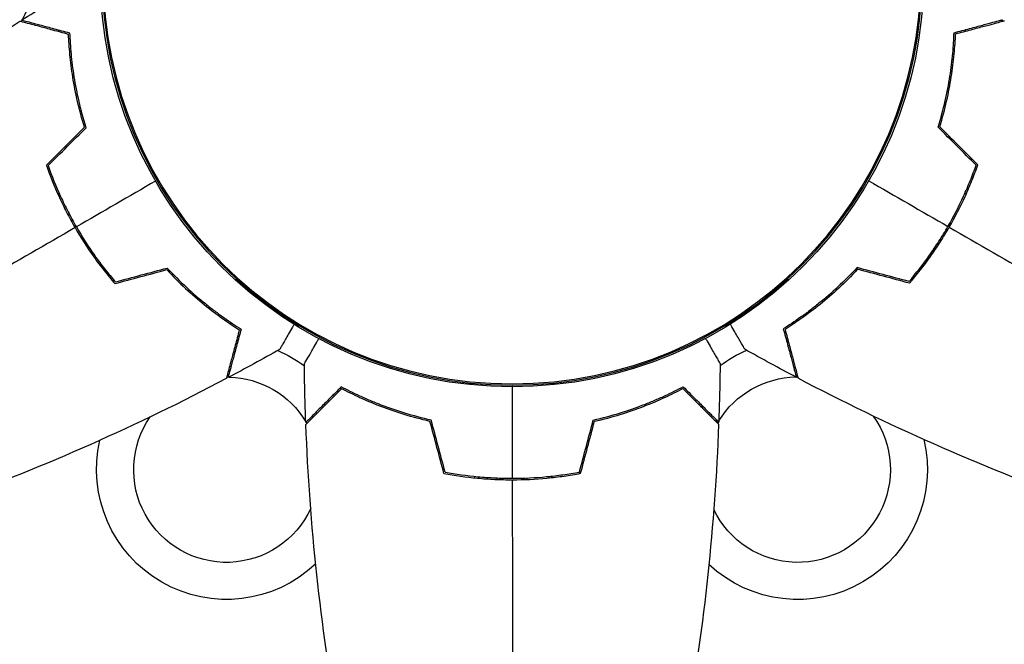
# Model space of a CAD drawing. Units: millimetres. Extents: x -6842 to 5397, y -4990 to 5153.
# Drawn here: x -2806 to -2674, y 451 to 535 of the extents above; entities that cross this region are included whole.
import ezdxf

# ---------------------------------------------------------------- set-up
doc = ezdxf.new("R2010")
doc.units = ezdxf.units.MM
doc.header["$LTSCALE"] = 20
doc.layers.add('2d', color=230, linetype='Continuous')

msp = doc.modelspace()

# ---------------------------------------------------------------- linework, layer by layer
at = {"layer": '2d'}
for p, q in [((-2801.25, 511.46), (-2801.08, 511.56)), ((-2678.82, 511.46), (-2679, 511.56)), ((-2799.93, 508.73), (-2799.75, 508.83)), ((-2680.32, 508.83), (-2680.15, 508.73)), ((-2681.8, 506.22), (-2681.62, 506.12)), ((-2797.76, 505.37), (-2797.93, 505.27)), ((-2682.15, 505.27), (-2682.32, 505.37)), ((-2796.23, 502.76), (-2796.06, 502.86)), ((-2683.85, 502.76), (-2684.02, 502.86)), ((-2745.06, 473.22), (-2745.06, 473.42)), ((-2742.04, 473), (-2742.04, 473.2)), ((-2738.04, 473.2), (-2738.04, 473)), ((-2735.01, 473.22), (-2735.01, 473.42))]:
    msp.add_line(p, q, dxfattribs=at)
msp.add_circle((-2740.04, 541), 55.5, dxfattribs=at)
at = {"layer": '2d', "extrusion": (0, 0, -1)}
for radius in [55.28, 55.11]:
    msp.add_circle((2740.04, 541), radius, dxfattribs=at)
for centre, radius, start, end in [((2817.04, 541), 12.5, 151.7449, 208.8322), ((2663.04, 541), 12.5, 330.1921, 331.1391), ((2817.04, 541), 12.5, 209.1677, 210.1167), ((2817.04, 541), 17.5, 205.0609, 205.7267), ((2663.04, 541), 17.5, 334.4723, 335.1376), ((2778.54, 474.32), 17.5, 94.4723, 95.1376), ((2701.54, 474.32), 17.5, 85.0609, 85.7267), ((2778.54, 474.32), 17.5, 113.303, 126.9226), ((2701.54, 474.32), 17.5, 53.303, 66.9226), ((2778.54, 474.32), 12.5, 90.1921, 91.1391), ((2778.54, 474.32), 12.5, 91.7449, 148.8322), ((2701.54, 474.32), 12.5, 31.7449, 88.8322), ((2701.54, 474.32), 12.5, 89.1677, 90.1167), ((2778.54, 474.32), 17.5, 145.0609, 145.7267), ((2701.54, 474.32), 17.5, 34.4723, 35.1376), ((2778.54, 474.32), 12.5, 204.6548, 34.6599), ((2778.54, 474.32), 12.5, 149.1677, 150.1167), ((2701.54, 474.32), 12.5, 144.6598, 334.6648), ((2701.54, 474.32), 12.5, 30.1921, 31.1391), ((2778.54, 474.32), 17.5, 226.5661, 13.1017), ((2701.54, 474.32), 17.5, 166.5694, 313.1051)]:
    msp.add_arc(centre, radius, start, end, dxfattribs=at)
at = {"layer": '2d'}
for points in [[(-2806.17, 534.92), (-2803.94, 536.32), (-2801.68, 537.7), (-2799.41, 539.04)], [(-2839.19, 510.84), (-2828.84, 519.55), (-2817.85, 527.57), (-2806.4, 534.77)], [(-2802.81, 515.36), (-2801.1, 517.07), (-2799.39, 518.78), (-2797.68, 520.49)], [(-2802.58, 515.31), (-2800.87, 517.02), (-2799.16, 518.73), (-2797.45, 520.43)], [(-2677.48, 515.37), (-2679.18, 517.08), (-2680.89, 518.79), (-2682.6, 520.49)], [(-2677.25, 515.43), (-2678.96, 517.13), (-2680.67, 518.84), (-2682.38, 520.55)], [(-2788.09, 513.23), (-2791.66, 511.16), (-2795.22, 509.1), (-2798.77, 507.05)], [(-2691.96, 513.28), (-2688.39, 511.22), (-2684.82, 509.16), (-2681.27, 507.11)], [(-2798.95, 506.95), (-2806.86, 502.37), (-2814.73, 497.82), (-2822.52, 493.32)], [(-2681.1, 507.01), (-2673.17, 502.44), (-2665.3, 497.9), (-2657.51, 493.41)], [(-2793.58, 499.41), (-2791.25, 500.03), (-2788.92, 500.66), (-2786.58, 501.29)], [(-2793.51, 499.63), (-2791.18, 500.26), (-2788.85, 500.88), (-2786.52, 501.51)], [(-2686.52, 499.69), (-2688.85, 500.31), (-2691.19, 500.94), (-2693.52, 501.56)], [(-2686.45, 499.46), (-2688.79, 500.09), (-2691.12, 500.71), (-2693.46, 501.34)], [(-2771.37, 490.53), (-2773.67, 489.23), (-2775.98, 487.96), (-2778.31, 486.73)], [(-2701.71, 486.77), (-2704.04, 488), (-2706.36, 489.26), (-2708.66, 490.56)], [(-2767.84, 480.69), (-2767.94, 483.32), (-2768, 485.96), (-2768.03, 488.6)], [(-2711.99, 488.63), (-2712.02, 485.99), (-2712.08, 483.35), (-2712.18, 480.72)], [(-2778.56, 486.6), (-2790.52, 480.28), (-2802.94, 474.76), (-2815.66, 470.13)], [(-2664.34, 470.21), (-2677.07, 474.83), (-2689.5, 480.33), (-2701.47, 486.64)], [(-2740.01, 485.5), (-2740.01, 481.38), (-2740.01, 477.26), (-2740, 473.16)], [(-2749.22, 473.82), (-2749.84, 476.16), (-2750.47, 478.49), (-2751.1, 480.83)], [(-2749.06, 474), (-2749.68, 476.33), (-2750.31, 478.66), (-2750.94, 480.99)], [(-2730.95, 474), (-2730.33, 476.34), (-2729.7, 478.67), (-2729.08, 481.01)], [(-2730.79, 473.83), (-2730.17, 476.17), (-2729.54, 478.5), (-2728.92, 480.84)], [(-2763.5, 440.05), (-2765.86, 453.38), (-2767.31, 466.89), (-2767.83, 480.42)], [(-2712.19, 480.44), (-2712.69, 466.92), (-2714.13, 453.4), (-2716.48, 440.07)], [(-2740, 472.96), (-2740, 463.81), (-2739.99, 454.73), (-2739.99, 445.73)]]:
    msp.add_open_spline(points, degree=3, dxfattribs=at)
for points, knots in [([(-2799.63, 533.17), (-2800.38, 533.37), (-2801.08, 533.56), (-2802.37, 533.9), (-2802.96, 534.06), (-2803.75, 534.27), (-2803.99, 534.34), (-2804.46, 534.46), (-2804.67, 534.52), (-2805.24, 534.67), (-2805.54, 534.75), (-2805.86, 534.84), (-2805.94, 534.86), (-2806.03, 534.88), (-2806.05, 534.89), (-2806.08, 534.9), (-2806.09, 534.9), (-2806.12, 534.91), (-2806.14, 534.91), (-2806.16, 534.92), (-2806.16, 534.92), (-2806.17, 534.92), (-2806.17, 534.92), (-2806.17, 534.92)], [0, 0, 0, 0, 0.0035063, 0.0035063, 0.0070126, 0.0070126, 0.00876575, 0.00876575, 0.0105189, 0.0105189, 0.0140252, 0.0140252, 0.01577835, 0.01577835, 0.01665493, 0.01665493, 0.0175315, 0.0175315, 0.02103781, 0.02103781, 0.02454411, 0.02454411, 0.0274484, 0.0274484, 0.0274484, 0.0274484]), ([(-2680.45, 533.23), (-2679.69, 533.43), (-2678.99, 533.62), (-2677.71, 533.97), (-2677.12, 534.13), (-2676.33, 534.34), (-2676.08, 534.4), (-2675.62, 534.53), (-2675.4, 534.59), (-2674.83, 534.74), (-2674.53, 534.82), (-2674.21, 534.91), (-2674.13, 534.93), (-2674.04, 534.95), (-2674.02, 534.96), (-2673.99, 534.97), (-2673.98, 534.97), (-2673.95, 534.98), (-2673.94, 534.98), (-2673.92, 534.99), (-2673.91, 534.99), (-2673.9, 534.99), (-2673.9, 534.99), (-2673.9, 534.99)], [0, 0, 0, 0, 0.0035063, 0.0035063, 0.0070126, 0.0070126, 0.00876575, 0.00876575, 0.0105189, 0.0105189, 0.0140252, 0.0140252, 0.01577835, 0.01577835, 0.01665493, 0.01665493, 0.0175315, 0.0175315, 0.02103781, 0.02103781, 0.02454411, 0.02454411, 0.0274484, 0.0274484, 0.0274484, 0.0274484]), ([(-2799.82, 533.01), (-2800.57, 533.22), (-2801.27, 533.4), (-2802.57, 533.75), (-2803.16, 533.91), (-2803.95, 534.12), (-2804.2, 534.19), (-2804.67, 534.31), (-2804.88, 534.37), (-2805.46, 534.52), (-2805.76, 534.6), (-2806.08, 534.69), (-2806.16, 534.71), (-2806.28, 534.74), (-2806.32, 534.75), (-2806.35, 534.76), (-2806.37, 534.77), (-2806.39, 534.77), (-2806.39, 534.77), (-2806.4, 534.77), (-2806.4, 534.77), (-2806.4, 534.77)], [0, 0, 0, 0, 0.00350666, 0.00350666, 0.00701332, 0.00701332, 0.00876665, 0.00876665, 0.01051997, 0.01051997, 0.01402663, 0.01402663, 0.01577996, 0.01577996, 0.01753329, 0.01753329, 0.02103995, 0.02103995, 0.02454661, 0.02454661, 0.02744921, 0.02744921, 0.02744921, 0.02744921]), ([(-2680.25, 533.08), (-2679.5, 533.28), (-2678.8, 533.47), (-2677.51, 533.81), (-2676.91, 533.97), (-2676.12, 534.19), (-2675.87, 534.25), (-2675.41, 534.38), (-2675.19, 534.44), (-2674.61, 534.59), (-2674.31, 534.67), (-2673.99, 534.76), (-2673.91, 534.78), (-2673.79, 534.81), (-2673.76, 534.82), (-2673.72, 534.83), (-2673.71, 534.83), (-2673.69, 534.84), (-2673.68, 534.84), (-2673.67, 534.84), (-2673.67, 534.84), (-2673.67, 534.84)], [0, 0, 0, 0, 0.00350666, 0.00350666, 0.00701332, 0.00701332, 0.00876665, 0.00876665, 0.01051997, 0.01051997, 0.01402663, 0.01402663, 0.01577996, 0.01577996, 0.01753329, 0.01753329, 0.02103995, 0.02103995, 0.02454661, 0.02454661, 0.02744921, 0.02744921, 0.02744921, 0.02744921]), ([(-2797.68, 520.49), (-2798.05, 521.68), (-2798.35, 522.84), (-2798.87, 525.09), (-2799.08, 526.18), (-2799.41, 528.28), (-2799.54, 529.3), (-2799.73, 531.25), (-2799.79, 532.16), (-2799.82, 533.01)], [0, 0, 0, 0, 0.00398181, 0.00398181, 0.00796362, 0.00796362, 0.01194542, 0.01194542, 0.01592723, 0.01592723, 0.01592723, 0.01592723]), ([(-2797.45, 520.43), (-2797.83, 521.65), (-2798.14, 522.83), (-2798.67, 525.11), (-2798.88, 526.22), (-2799.14, 527.83), (-2799.21, 528.35), (-2799.34, 529.39), (-2799.4, 529.89), (-2799.54, 531.38), (-2799.59, 532.31), (-2799.63, 533.17)], [0, 0, 0, 0, 0.00404294, 0.00404294, 0.00808588, 0.00808588, 0.01010735, 0.01010735, 0.01212882, 0.01212882, 0.01617176, 0.01617176, 0.01617176, 0.01617176]), ([(-2682.6, 520.49), (-2682.23, 521.71), (-2681.92, 522.89), (-2681.39, 525.17), (-2681.18, 526.28), (-2680.93, 527.89), (-2680.85, 528.41), (-2680.73, 529.45), (-2680.67, 529.96), (-2680.53, 531.44), (-2680.48, 532.37), (-2680.45, 533.23)], [0, 0, 0, 0, 0.00404294, 0.00404294, 0.00808588, 0.00808588, 0.01010735, 0.01010735, 0.01212882, 0.01212882, 0.01617176, 0.01617176, 0.01617176, 0.01617176]), ([(-2682.38, 520.55), (-2682.01, 521.74), (-2681.71, 522.9), (-2681.19, 525.15), (-2680.99, 526.24), (-2680.65, 528.34), (-2680.53, 529.36), (-2680.34, 531.31), (-2680.28, 532.23), (-2680.25, 533.08)], [0, 0, 0, 0, 0.00398181, 0.00398181, 0.00796362, 0.00796362, 0.01194542, 0.01194542, 0.01592723, 0.01592723, 0.01592723, 0.01592723]), ([(-2802.81, 515.36), (-2802.31, 513.95), (-2801.75, 512.54), (-2800.78, 510.43), (-2800.44, 509.73), (-2799.72, 508.33), (-2799.34, 507.63), (-2798.95, 506.95)], [0, 0, 0, 0, 0.004702909, 0.004702909, 0.007054363, 0.007054363, 0.009405818, 0.009405818, 0.009405818, 0.009405818]), ([(-2802.58, 515.31), (-2802.09, 513.92), (-2801.53, 512.53), (-2800.58, 510.47), (-2800.24, 509.78), (-2799.54, 508.41), (-2799.16, 507.72), (-2798.77, 507.05)], [0, 0, 0, 0, 0.004616902, 0.004616902, 0.006925353, 0.006925353, 0.009233803, 0.009233803, 0.009233803, 0.009233803]), ([(-2681.27, 507.11), (-2680.5, 508.45), (-2679.8, 509.82), (-2678.85, 511.89), (-2678.55, 512.58), (-2677.98, 513.98), (-2677.72, 514.68), (-2677.48, 515.37)], [0.009233803, 0.009233803, 0.009233803, 0.009233803, 0.013850802, 0.013850802, 0.016159301, 0.016159301, 0.0184678, 0.0184678, 0.0184678, 0.0184678]), ([(-2681.1, 507.01), (-2680.31, 508.38), (-2679.6, 509.76), (-2678.63, 511.87), (-2678.33, 512.58), (-2677.76, 514.01), (-2677.49, 514.72), (-2677.25, 515.43)], [0.009405818, 0.009405818, 0.009405818, 0.009405818, 0.01410835, 0.01410835, 0.016459616, 0.016459616, 0.018810883, 0.018810883, 0.018810883, 0.018810883]), ([(-2798.77, 507.05), (-2798, 505.71), (-2797.17, 504.42), (-2795.85, 502.56), (-2795.4, 501.96), (-2794.47, 500.77), (-2793.99, 500.19), (-2793.51, 499.63)], [0.009233803, 0.009233803, 0.009233803, 0.009233803, 0.013850802, 0.013850802, 0.016159301, 0.016159301, 0.0184678, 0.0184678, 0.0184678, 0.0184678]), ([(-2686.52, 499.69), (-2685.56, 500.81), (-2684.64, 501.98), (-2683.33, 503.84), (-2682.9, 504.47), (-2682.07, 505.77), (-2681.66, 506.44), (-2681.27, 507.11)], [0, 0, 0, 0, 0.004616902, 0.004616902, 0.006925353, 0.006925353, 0.009233803, 0.009233803, 0.009233803, 0.009233803]), ([(-2798.95, 506.95), (-2798.16, 505.58), (-2797.31, 504.27), (-2795.97, 502.38), (-2795.5, 501.77), (-2794.56, 500.56), (-2794.07, 499.97), (-2793.58, 499.41)], [0.009405818, 0.009405818, 0.009405818, 0.009405818, 0.01410835, 0.01410835, 0.016459616, 0.016459616, 0.018810883, 0.018810883, 0.018810883, 0.018810883]), ([(-2686.45, 499.46), (-2685.47, 500.6), (-2684.54, 501.79), (-2683.19, 503.68), (-2682.76, 504.32), (-2681.91, 505.65), (-2681.49, 506.33), (-2681.1, 507.01)], [0, 0, 0, 0, 0.004702909, 0.004702909, 0.007054363, 0.007054363, 0.009405818, 0.009405818, 0.009405818, 0.009405818]), ([(-2786.58, 501.29), (-2785.73, 500.37), (-2784.88, 499.53), (-2783.19, 497.96), (-2782.35, 497.24), (-2780.69, 495.9), (-2779.87, 495.28), (-2778.28, 494.15), (-2777.52, 493.64), (-2776.8, 493.18)], [0, 0, 0, 0, 0.00398181, 0.00398181, 0.00796362, 0.00796362, 0.01194542, 0.01194542, 0.01592723, 0.01592723, 0.01592723, 0.01592723]), ([(-2786.52, 501.51), (-2785.65, 500.58), (-2784.79, 499.72), (-2783.07, 498.12), (-2782.22, 497.39), (-2780.95, 496.36), (-2780.53, 496.04), (-2779.7, 495.41), (-2779.29, 495.11), (-2778.07, 494.25), (-2777.3, 493.73), (-2776.56, 493.27)], [0, 0, 0, 0, 0.00404294, 0.00404294, 0.00808588, 0.00808588, 0.01010735, 0.01010735, 0.01212882, 0.01212882, 0.01617176, 0.01617176, 0.01617176, 0.01617176]), ([(-2693.52, 501.56), (-2694.38, 500.63), (-2695.25, 499.77), (-2696.96, 498.17), (-2697.82, 497.43), (-2699.08, 496.41), (-2699.5, 496.08), (-2700.33, 495.45), (-2700.74, 495.15), (-2701.96, 494.29), (-2702.73, 493.77), (-2703.47, 493.31)], [0, 0, 0, 0, 0.00404294, 0.00404294, 0.00808588, 0.00808588, 0.01010735, 0.01010735, 0.01212882, 0.01212882, 0.01617176, 0.01617176, 0.01617176, 0.01617176]), ([(-2693.46, 501.34), (-2694.31, 500.42), (-2695.16, 499.58), (-2696.84, 498.01), (-2697.68, 497.28), (-2699.34, 495.94), (-2700.16, 495.32), (-2701.75, 494.19), (-2702.51, 493.68), (-2703.23, 493.22)], [0, 0, 0, 0, 0.00398181, 0.00398181, 0.00796362, 0.00796362, 0.01194542, 0.01194542, 0.01592723, 0.01592723, 0.01592723, 0.01592723]), ([(-2769.42, 493.91), (-2769.49, 493.78), (-2769.57, 493.66), (-2769.82, 493.22), (-2769.99, 492.92), (-2770.31, 492.37), (-2770.45, 492.12), (-2770.71, 491.67), (-2770.83, 491.47), (-2771.03, 491.12), (-2771.12, 490.97), (-2771.25, 490.74), (-2771.29, 490.66), (-2771.33, 490.6), (-2771.34, 490.59), (-2771.34, 490.58), (-2771.34, 490.57), (-2771.35, 490.56), (-2771.36, 490.55), (-2771.37, 490.53), (-2771.37, 490.53), (-2771.37, 490.53)], [0.0068134, 0.0068134, 0.0068134, 0.0068134, 0.00758008, 0.00758008, 0.0094751, 0.0094751, 0.01137012, 0.01137012, 0.01326514, 0.01326514, 0.01516016, 0.01516016, 0.01705518, 0.01705518, 0.01800269, 0.01800269, 0.0189502, 0.0189502, 0.02274024, 0.02274024, 0.02935902, 0.02935902, 0.02935902, 0.02935902]), ([(-2708.66, 490.56), (-2708.66, 490.56), (-2708.66, 490.56), (-2708.67, 490.58), (-2708.67, 490.59), (-2708.68, 490.61), (-2708.68, 490.61), (-2708.69, 490.62), (-2708.7, 490.64), (-2708.74, 490.71), (-2708.79, 490.8), (-2708.99, 491.15), (-2709.2, 491.5), (-2709.6, 492.19), (-2709.75, 492.45), (-2710.06, 492.99), (-2710.23, 493.28), (-2710.47, 493.7), (-2710.54, 493.82), (-2710.61, 493.94)], [0.03093242, 0.03093242, 0.03093242, 0.03093242, 0.03756195, 0.03756195, 0.04131815, 0.04131815, 0.04225719, 0.04225719, 0.04319624, 0.04319624, 0.04507434, 0.04507434, 0.04883054, 0.04883054, 0.05070863, 0.05070863, 0.05258673, 0.05258673, 0.05330252, 0.05330252, 0.05330252, 0.05330252]), ([(-2776.8, 493.18), (-2777, 492.43), (-2777.18, 491.73), (-2777.53, 490.44), (-2777.69, 489.84), (-2777.9, 489.05), (-2777.97, 488.8), (-2778.09, 488.34), (-2778.15, 488.12), (-2778.3, 487.54), (-2778.38, 487.24), (-2778.47, 486.92), (-2778.49, 486.84), (-2778.52, 486.72), (-2778.53, 486.69), (-2778.54, 486.65), (-2778.55, 486.64), (-2778.55, 486.62), (-2778.55, 486.61), (-2778.55, 486.6), (-2778.56, 486.6), (-2778.56, 486.6)], [0, 0, 0, 0, 0.00350666, 0.00350666, 0.00701332, 0.00701332, 0.00876665, 0.00876665, 0.01051997, 0.01051997, 0.01402663, 0.01402663, 0.01577996, 0.01577996, 0.01753329, 0.01753329, 0.02103995, 0.02103995, 0.02454661, 0.02454661, 0.02744921, 0.02744921, 0.02744921, 0.02744921]), ([(-2776.56, 493.27), (-2776.76, 492.52), (-2776.95, 491.82), (-2777.3, 490.53), (-2777.45, 489.94), (-2777.67, 489.15), (-2777.73, 488.91), (-2777.86, 488.44), (-2777.91, 488.23), (-2778.07, 487.65), (-2778.15, 487.35), (-2778.23, 487.04), (-2778.25, 486.96), (-2778.28, 486.87), (-2778.28, 486.85), (-2778.29, 486.82), (-2778.29, 486.81), (-2778.3, 486.78), (-2778.3, 486.76), (-2778.31, 486.74), (-2778.31, 486.74), (-2778.31, 486.73), (-2778.31, 486.73), (-2778.31, 486.73)], [0, 0, 0, 0, 0.0035063, 0.0035063, 0.0070126, 0.0070126, 0.00876575, 0.00876575, 0.0105189, 0.0105189, 0.0140252, 0.0140252, 0.01577835, 0.01577835, 0.01665493, 0.01665493, 0.0175315, 0.0175315, 0.02103781, 0.02103781, 0.02454411, 0.02454411, 0.0274484, 0.0274484, 0.0274484, 0.0274484]), ([(-2703.47, 493.31), (-2703.26, 492.56), (-2703.08, 491.86), (-2702.73, 490.57), (-2702.57, 489.98), (-2702.36, 489.19), (-2702.29, 488.94), (-2702.17, 488.48), (-2702.11, 488.27), (-2701.96, 487.69), (-2701.88, 487.39), (-2701.79, 487.08), (-2701.77, 487), (-2701.75, 486.91), (-2701.74, 486.89), (-2701.73, 486.86), (-2701.73, 486.85), (-2701.72, 486.82), (-2701.72, 486.8), (-2701.71, 486.78), (-2701.71, 486.78), (-2701.71, 486.77), (-2701.71, 486.77), (-2701.71, 486.77)], [0, 0, 0, 0, 0.0035063, 0.0035063, 0.0070126, 0.0070126, 0.00876575, 0.00876575, 0.0105189, 0.0105189, 0.0140252, 0.0140252, 0.01577835, 0.01577835, 0.01665493, 0.01665493, 0.0175315, 0.0175315, 0.02103781, 0.02103781, 0.02454411, 0.02454411, 0.0274484, 0.0274484, 0.0274484, 0.0274484]), ([(-2703.23, 493.22), (-2703.03, 492.47), (-2702.84, 491.77), (-2702.5, 490.48), (-2702.34, 489.88), (-2702.12, 489.09), (-2702.06, 488.84), (-2701.93, 488.38), (-2701.88, 488.16), (-2701.72, 487.58), (-2701.64, 487.28), (-2701.55, 486.96), (-2701.53, 486.88), (-2701.5, 486.76), (-2701.49, 486.73), (-2701.48, 486.69), (-2701.48, 486.68), (-2701.47, 486.66), (-2701.47, 486.65), (-2701.47, 486.64), (-2701.47, 486.64), (-2701.47, 486.64)], [0, 0, 0, 0, 0.00350666, 0.00350666, 0.00701332, 0.00701332, 0.00876665, 0.00876665, 0.01051997, 0.01051997, 0.01402663, 0.01402663, 0.01577996, 0.01577996, 0.01753329, 0.01753329, 0.02103995, 0.02103995, 0.02454661, 0.02454661, 0.02744921, 0.02744921, 0.02744921, 0.02744921]), ([(-2768.03, 488.6), (-2768.03, 488.6), (-2768.03, 488.61), (-2768.02, 488.62), (-2768.01, 488.63), (-2768, 488.65), (-2768, 488.65), (-2767.99, 488.66), (-2767.98, 488.68), (-2767.94, 488.75), (-2767.89, 488.84), (-2767.69, 489.19), (-2767.48, 489.55), (-2767.09, 490.23), (-2766.94, 490.49), (-2766.63, 491.03), (-2766.46, 491.32), (-2766.22, 491.75), (-2766.15, 491.87), (-2766.08, 491.99)], [0.03093242, 0.03093242, 0.03093242, 0.03093242, 0.03756195, 0.03756195, 0.04131815, 0.04131815, 0.04225719, 0.04225719, 0.04319624, 0.04319624, 0.04507434, 0.04507434, 0.04883054, 0.04883054, 0.05070863, 0.05070863, 0.05258673, 0.05258673, 0.05330252, 0.05330252, 0.05330252, 0.05330252]), ([(-2713.95, 492.01), (-2713.88, 491.88), (-2713.8, 491.76), (-2713.55, 491.32), (-2713.38, 491.02), (-2713.06, 490.48), (-2712.92, 490.22), (-2712.65, 489.77), (-2712.54, 489.57), (-2712.33, 489.22), (-2712.25, 489.07), (-2712.12, 488.84), (-2712.07, 488.76), (-2712.03, 488.7), (-2712.03, 488.69), (-2712.02, 488.68), (-2712.02, 488.68), (-2712.01, 488.66), (-2712.01, 488.65), (-2712, 488.63), (-2711.99, 488.63), (-2711.99, 488.63)], [0.0068134, 0.0068134, 0.0068134, 0.0068134, 0.00758008, 0.00758008, 0.0094751, 0.0094751, 0.01137012, 0.01137012, 0.01326514, 0.01326514, 0.01516016, 0.01516016, 0.01705518, 0.01705518, 0.01800269, 0.01800269, 0.0189502, 0.0189502, 0.02274024, 0.02274024, 0.02935902, 0.02935902, 0.02935902, 0.02935902]), ([(-2763.05, 485.48), (-2763.6, 484.93), (-2764.11, 484.42), (-2765.06, 483.48), (-2765.49, 483.04), (-2766.07, 482.46), (-2766.25, 482.28), (-2766.59, 481.94), (-2766.74, 481.79), (-2767.16, 481.37), (-2767.38, 481.15), (-2767.61, 480.92), (-2767.67, 480.86), (-2767.73, 480.79), (-2767.75, 480.78), (-2767.78, 480.75), (-2767.78, 480.75), (-2767.8, 480.73), (-2767.82, 480.71), (-2767.83, 480.7), (-2767.83, 480.69), (-2767.84, 480.69), (-2767.84, 480.69), (-2767.84, 480.69)], [0, 0, 0, 0, 0.0035063, 0.0035063, 0.0070126, 0.0070126, 0.00876575, 0.00876575, 0.0105189, 0.0105189, 0.0140252, 0.0140252, 0.01577835, 0.01577835, 0.01665493, 0.01665493, 0.0175315, 0.0175315, 0.02103781, 0.02103781, 0.02454411, 0.02454411, 0.0274484, 0.0274484, 0.0274484, 0.0274484]), ([(-2763.01, 485.24), (-2763.56, 484.69), (-2764.08, 484.17), (-2765.02, 483.22), (-2765.46, 482.79), (-2766.04, 482.21), (-2766.22, 482.03), (-2766.56, 481.69), (-2766.72, 481.53), (-2767.14, 481.11), (-2767.36, 480.88), (-2767.59, 480.65), (-2767.66, 480.59), (-2767.74, 480.5), (-2767.77, 480.48), (-2767.79, 480.45), (-2767.8, 480.44), (-2767.82, 480.43), (-2767.82, 480.42), (-2767.83, 480.42), (-2767.83, 480.42), (-2767.83, 480.42)], [0, 0, 0, 0, 0.00350666, 0.00350666, 0.00701332, 0.00701332, 0.00876665, 0.00876665, 0.01051997, 0.01051997, 0.01402663, 0.01402663, 0.01577996, 0.01577996, 0.01753329, 0.01753329, 0.02103995, 0.02103995, 0.02454661, 0.02454661, 0.02744921, 0.02744921, 0.02744921, 0.02744921]), ([(-2750.94, 480.99), (-2752.18, 481.28), (-2753.35, 481.59), (-2755.59, 482.28), (-2756.66, 482.65), (-2758.18, 483.23), (-2758.67, 483.43), (-2759.63, 483.84), (-2760.1, 484.04), (-2761.45, 484.66), (-2762.29, 485.08), (-2763.05, 485.48)], [0, 0, 0, 0, 0.00404294, 0.00404294, 0.00808588, 0.00808588, 0.01010735, 0.01010735, 0.01212882, 0.01212882, 0.01617176, 0.01617176, 0.01617176, 0.01617176]), ([(-2751.1, 480.83), (-2752.32, 481.11), (-2753.47, 481.42), (-2755.67, 482.1), (-2756.72, 482.46), (-2758.71, 483.22), (-2759.66, 483.62), (-2761.44, 484.43), (-2762.26, 484.84), (-2763.01, 485.24)], [0, 0, 0, 0, 0.00398181, 0.00398181, 0.00796362, 0.00796362, 0.01194542, 0.01194542, 0.01592723, 0.01592723, 0.01592723, 0.01592723]), ([(-2729.08, 481.01), (-2727.84, 481.29), (-2726.67, 481.61), (-2724.42, 482.3), (-2723.36, 482.67), (-2721.84, 483.25), (-2721.35, 483.45), (-2720.39, 483.86), (-2719.92, 484.06), (-2718.57, 484.69), (-2717.73, 485.1), (-2716.97, 485.51)], [0, 0, 0, 0, 0.00404294, 0.00404294, 0.00808588, 0.00808588, 0.01010735, 0.01010735, 0.01212882, 0.01212882, 0.01617176, 0.01617176, 0.01617176, 0.01617176]), ([(-2728.92, 480.84), (-2727.7, 481.12), (-2726.55, 481.43), (-2724.34, 482.11), (-2723.3, 482.48), (-2721.31, 483.24), (-2720.36, 483.64), (-2718.58, 484.46), (-2717.76, 484.86), (-2717.01, 485.26)], [0, 0, 0, 0, 0.00398181, 0.00398181, 0.00796362, 0.00796362, 0.01194542, 0.01194542, 0.01592723, 0.01592723, 0.01592723, 0.01592723]), ([(-2717.01, 485.26), (-2716.46, 484.71), (-2715.94, 484.2), (-2715, 483.25), (-2714.56, 482.82), (-2713.98, 482.24), (-2713.8, 482.05), (-2713.46, 481.72), (-2713.3, 481.56), (-2712.88, 481.13), (-2712.66, 480.91), (-2712.42, 480.68), (-2712.36, 480.62), (-2712.27, 480.53), (-2712.25, 480.51), (-2712.22, 480.48), (-2712.21, 480.47), (-2712.2, 480.46), (-2712.19, 480.45), (-2712.19, 480.45), (-2712.19, 480.44), (-2712.19, 480.44)], [0, 0, 0, 0, 0.00350666, 0.00350666, 0.00701332, 0.00701332, 0.00876665, 0.00876665, 0.01051997, 0.01051997, 0.01402663, 0.01402663, 0.01577996, 0.01577996, 0.01753329, 0.01753329, 0.02103995, 0.02103995, 0.02454661, 0.02454661, 0.02744921, 0.02744921, 0.02744921, 0.02744921]), ([(-2716.97, 485.51), (-2716.42, 484.96), (-2715.91, 484.44), (-2714.96, 483.5), (-2714.53, 483.07), (-2713.95, 482.49), (-2713.77, 482.31), (-2713.43, 481.97), (-2713.28, 481.82), (-2712.85, 481.4), (-2712.63, 481.18), (-2712.4, 480.95), (-2712.34, 480.89), (-2712.28, 480.82), (-2712.26, 480.81), (-2712.24, 480.78), (-2712.23, 480.77), (-2712.21, 480.75), (-2712.2, 480.74), (-2712.19, 480.73), (-2712.18, 480.72), (-2712.18, 480.72), (-2712.18, 480.72), (-2712.18, 480.72)], [0, 0, 0, 0, 0.0035063, 0.0035063, 0.0070126, 0.0070126, 0.00876575, 0.00876575, 0.0105189, 0.0105189, 0.0140252, 0.0140252, 0.01577835, 0.01577835, 0.01665493, 0.01665493, 0.0175315, 0.0175315, 0.02103781, 0.02103781, 0.02454411, 0.02454411, 0.0274484, 0.0274484, 0.0274484, 0.0274484]), ([(-2749.06, 474), (-2747.61, 473.73), (-2746.13, 473.52), (-2743.87, 473.3), (-2743.1, 473.25), (-2741.56, 473.18), (-2740.78, 473.16), (-2740, 473.16)], [0, 0, 0, 0, 0.004616902, 0.004616902, 0.006925353, 0.006925353, 0.009233803, 0.009233803, 0.009233803, 0.009233803]), ([(-2740, 473.16), (-2738.45, 473.16), (-2736.92, 473.24), (-2734.66, 473.45), (-2733.91, 473.54), (-2732.41, 473.75), (-2731.68, 473.87), (-2730.95, 474)], [0.009233803, 0.009233803, 0.009233803, 0.009233803, 0.013850802, 0.013850802, 0.016159301, 0.016159301, 0.0184678, 0.0184678, 0.0184678, 0.0184678]), ([(-2749.22, 473.82), (-2747.75, 473.54), (-2746.24, 473.33), (-2743.94, 473.11), (-2743.16, 473.05), (-2741.59, 472.98), (-2740.79, 472.96), (-2740, 472.96)], [0, 0, 0, 0, 0.004702909, 0.004702909, 0.007054363, 0.007054363, 0.009405818, 0.009405818, 0.009405818, 0.009405818]), ([(-2740, 472.96), (-2738.43, 472.96), (-2736.87, 473.04), (-2734.56, 473.26), (-2733.79, 473.35), (-2732.27, 473.57), (-2731.53, 473.69), (-2730.79, 473.83)], [0.009405818, 0.009405818, 0.009405818, 0.009405818, 0.01410835, 0.01410835, 0.016459616, 0.016459616, 0.018810883, 0.018810883, 0.018810883, 0.018810883])]:
    msp.add_open_spline(points, degree=3, knots=knots, dxfattribs=at)

doc.saveas('drawing.dxf')
